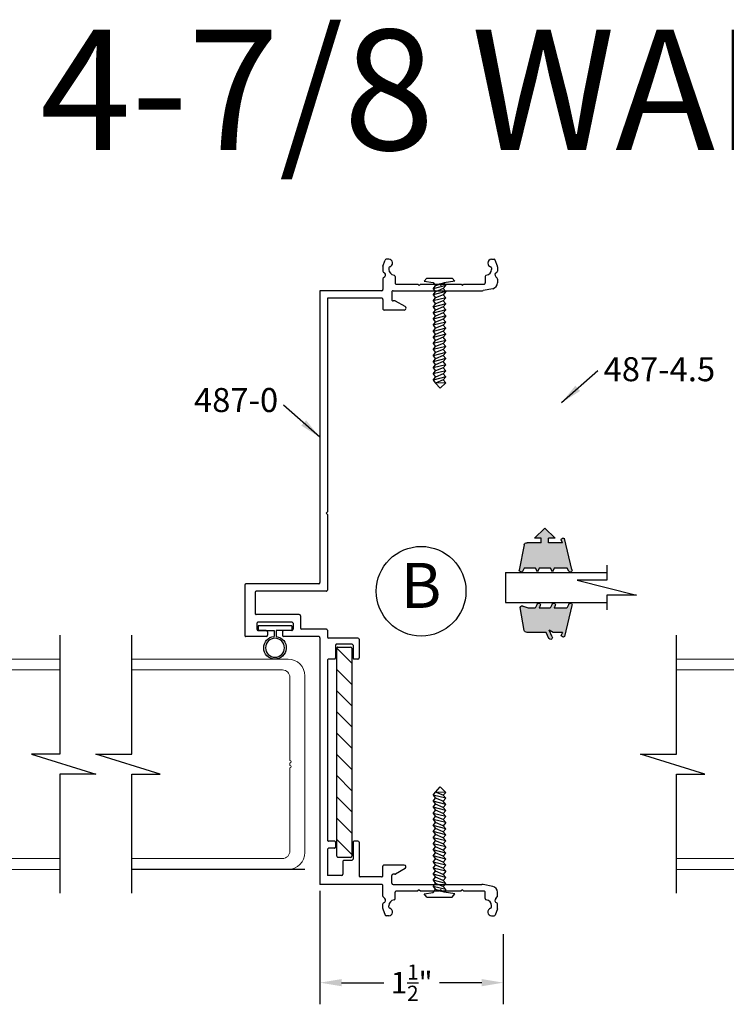
# Model space of a CAD drawing. Extents: x -5 to 259, y -324 to 79.
# Drawn here: x 241 to 247, y -188 to -180 of the extents above; entities that cross this region are included whole.
import ezdxf

# ---------------------------------------------------------------- set-up
doc = ezdxf.new("R2010")
doc.units = 0
doc.header["$LTSCALE"] = 0.3
doc.header["$MEASUREMENT"] = 0
doc.layers.get('0').update_dxf_attribs({"linetype": 'CONTINUOUS'})
doc.layers.get('DEFPOINTS').update_dxf_attribs({"linetype": 'CONTINUOUS'})
for name, color, linetype in [('CK_LEVEL_1', 7, 'CONTINUOUS'), ('DIM', 1, 'CONTINUOUS'), ('Unnamed [1]', 7, 'CONTINUOUS')]:
    doc.layers.add(name, color=color, linetype=linetype)
doc.styles.add('ARIAL', font='arial.ttf', dxfattribs={"width": 0.8, "height": 0.1})
doc.styles.add('MARIE', font='arial.ttf')
doc.styles.get("Standard").update_dxf_attribs({"font": 'arial.ttf'})
doc.dimstyles.new('FRACTION', dxfattribs={"dimtxt": 0.18, "dimasz": 0.18, "dimexe": 0.18, "dimexo": 0.0625, "dimgap": 0.09, "dimtad": 0, "dimtih": 1, "dimtoh": 1, "dimdec": 6, "dimzin": 0, "dimdsep": 46, "dimlunit": 5, "dimtxsty": 'MARIE', "dimcen": 0.09, "dimadec": 0, "dimazin": 0, "dimtfac": 1, "dimtdec": 6, "dimtofl": 0, "dimtmove": 0, "dimatfit": 3, "dimfxl": 1, "dimtolj": 1, "dimtzin": 0, "dimarcsym": 0})
doc.dimstyles.get("Standard").update_dxf_attribs({"dimtxt": 0.18, "dimasz": 0.18, "dimexe": 0.18, "dimexo": 0.0625, "dimgap": 0.09, "dimtad": 0, "dimtih": 1, "dimtoh": 1, "dimdec": 4, "dimzin": 0, "dimdsep": 46, "dimtxsty": 'ARIAL', "dimcen": 0.09, "dimadec": 0, "dimazin": 0, "dimtfac": 1, "dimtdec": 4, "dimtofl": 0, "dimtmove": 0, "dimatfit": 3, "dimfxl": 1, "dimtolj": 1, "dimtzin": 0, "dimarcsym": 0})

# ---------------------------------------------------------------- blocks, each defined once
blk = doc.blocks.new('DOOR VINYL')
at = {"color": 7}
for p, q in [((-0.03184594887649794, 0.1404448945580453), (-0.06993782758024292, 0.1404448945580453)), ((-0.03184594887649794, 0.1404448945580453), (-0.03184594887649794, -0.1404448945580453)), ((-0.03184594887649794, -0.1404448945580453), (-0.06993782758024292, -0.1404448945580453))]:
    blk.add_line(p, q, dxfattribs=at)
at = {"color": 7, "linetype": 'Continuous'}
for p, q in [((-0.06993782758024292, 0.1404448945580453), (-0.06993782758024203, 0.01124234334565344)), ((-0.06993782758024203, 0.01124234334565344), (-0.1206800019308876, 0.01124234334566054)), ((-0.06993782758024292, -0.006741914215957934), (-0.1202473769030661, -0.006741914215961486)), ((-0.06993782758024292, -0.1404448945580453), (-0.06993782758024292, -0.006741914215957934))]:
    blk.add_line(p, q, dxfattribs=at)
blk.add_circle((-0.2140052917300537, 0), 0.079)
blk.add_arc((-0.2140052917300537, 0), 0.094, 6.868983231241076, 355.8870725494695)
blk = doc.blocks.new('scw')
at = {"color": 7, "linetype": 'Continuous'}
for p, q in [((0.003860387075327765, 0.7133518931004801), (-0.03385455483329025, 0.6756540102852107)), ((0.03637348368986437, 0.6778326005714135), (0.003860387075327765, 0.7133518931004801)), ((-0.03440289330207236, 0.6345765519485234), (0.05350831658654442, 0.6567271827786634)), ((-0.03440289330207236, 0.6345765519485234), (-0.01726806040539941, 0.6556819697412806)), ((-0.03440289330207236, 0.6345765519485234), (-0.01726806040539941, 0.613471134155759)), ((-0.03440289330207236, 0.5923657163630196), (0.05350831658654442, 0.6145163471931525)), ((-0.03385455483329025, 0.6756540102852107), (0.03637348368986437, 0.6778326005714135)), ((-0.03385455483329025, 0.6756540102852107), (-0.01726806040539941, 0.6556819697412806)), ((-0.01726806040539941, 0.6556819697412806), (0.03637348368986437, 0.6778326005714135)), ((-0.01726806040539941, 0.613471134155759), (0.03637348368986437, 0.6356217649859097)), ((0.05350831658654442, 0.6567271827786634), (0.03637348368986437, 0.6778326005714135)), ((0.05350831658654442, 0.6567271827786634), (0.03637348368986437, 0.6356217649859097)), ((0.05350831658654442, 0.6145163471931525), (0.03637348368986437, 0.6356217649859097)), ((0.05350831658654442, 0.6145163471931525), (0.03637348368986437, 0.5934109294004095)), ((-0.03440289330207236, 0.5923657163630196), (-0.01726806040539941, 0.613471134155759)), ((-0.03440289330207236, 0.5923657163630196), (-0.01726806040539941, 0.5712602985702588)), ((-0.03440289330207236, 0.5501548807775194), (0.05350831658654442, 0.5723055116076488)), ((-0.03440289330207236, 0.5501548807775194), (-0.01726806040539941, 0.5712602985702588)), ((-0.03440289330207236, 0.5501548807775194), (-0.01726806040539941, 0.5290494629847586)), ((-0.01726806040539941, 0.5712602985702588), (0.03637348368986437, 0.5934109294004095)), ((-0.01726806040539941, 0.5290494629847586), (0.03637348368986437, 0.5512000938149093)), ((0.05350831658654442, 0.5723055116076488), (0.03637348368986437, 0.5934109294004095)), ((0.05350831658654442, 0.5723055116076488), (0.03637348368986437, 0.5512000938149093)), ((0.05350831658654442, 0.530094676022145), (0.03637348368986437, 0.5512000938149093)), ((-0.03440289330207236, 0.5079440451920156), (0.05350831658654442, 0.530094676022145)), ((-0.03440289330207236, 0.5079440451920156), (-0.01726806040539941, 0.5290494629847586)), ((-0.03440289330207236, 0.5079440451920156), (-0.01726806040539941, 0.486838627399262)), ((-0.03440289330207236, 0.4657332096065012), (0.05350831658654442, 0.4878838404366483)), ((-0.03440289330207236, 0.4657332096065012), (-0.01726806040539941, 0.486838627399262)), ((-0.01726806040539941, 0.486838627399262), (0.03637348368986437, 0.5089892582293913)), ((0.05350831658654442, 0.530094676022145), (0.03637348368986437, 0.5089892582293913)), ((0.05350831658654442, 0.4878838404366483), (0.03637348368986437, 0.5089892582293913)), ((0.05350831658654442, 0.4878838404366483), (0.03637348368986437, 0.466778422643884)), ((-0.03440289330207236, 0.4657332096065012), (-0.01726806040539941, 0.4446277918137547)), ((-0.03440289330207236, 0.4235223740210117), (0.05350831658654442, 0.4456730048511446)), ((-0.03440289330207236, 0.4235223740210117), (-0.01726806040539941, 0.4446277918137547)), ((-0.03440289330207236, 0.4235223740210117), (-0.01726806040539941, 0.4024169562282474)), ((-0.01726806040539941, 0.4446277918137547), (0.03637348368986437, 0.466778422643884)), ((-0.01726806040539941, 0.4024169562282474), (0.03637348368986437, 0.4245675870583838)), ((0.05350831658654442, 0.4456730048511446), (0.03637348368986437, 0.466778422643884)), ((0.05350831658654442, 0.4456730048511446), (0.03637348368986437, 0.4245675870583838)), ((0.05350831658654442, 0.4034621692656337), (0.03637348368986437, 0.4245675870583838)), ((-0.03440289330207236, 0.3813115384355044), (0.05350831658654442, 0.4034621692656337)), ((-0.03440289330207236, 0.3813115384355044), (-0.01726806040539941, 0.4024169562282474)), ((-0.03440289330207236, 0.3813115384355044), (-0.01726806040539941, 0.3602061206427436)), ((-0.03440289330207236, 0.339100702849997), (0.05350831658654442, 0.3612513336801335)), ((-0.03440289330207236, 0.339100702849997), (-0.01726806040539941, 0.3602061206427436)), ((-0.01726806040539941, 0.3602061206427436), (0.03637348368986437, 0.3823567514728836)), ((0.05350831658654442, 0.4034621692656337), (0.03637348368986437, 0.3823567514728836)), ((0.05350831658654442, 0.3612513336801335), (0.03637348368986437, 0.3823567514728836)), ((0.05350831658654442, 0.3612513336801335), (0.03637348368986437, 0.3401459158873799)), ((-0.03440289330207236, 0.339100702849997), (-0.01726806040539941, 0.3179952850572434)), ((-0.03440289330207236, 0.2968898672644897), (0.05350831658654442, 0.3190404980946262)), ((-0.03440289330207236, 0.2968898672644897), (-0.01726806040539941, 0.3179952850572434)), ((-0.03440289330207236, 0.2968898672644897), (-0.01726806040539941, 0.2757844494717361)), ((-0.03440289330207236, 0.2546790316789895), (0.05350831658654442, 0.2768296625091295)), ((-0.03440289330207236, 0.2546790316789895), (-0.01726806040539941, 0.2757844494717361)), ((-0.01726806040539941, 0.3179952850572434), (0.03637348368986437, 0.3401459158873799)), ((-0.01726806040539941, 0.2757844494717361), (0.03637348368986437, 0.2979350803018832)), ((0.05350831658654442, 0.3190404980946262), (0.03637348368986437, 0.3401459158873799)), ((0.05350831658654442, 0.3190404980946262), (0.03637348368986437, 0.2979350803018832)), ((0.05350831658654442, 0.2768296625091295), (0.03637348368986437, 0.2979350803018832)), ((0.05350831658654442, 0.2768296625091295), (0.03637348368986437, 0.2557242447163688)), ((-0.03440289330207236, 0.2546790316789895), (-0.01726806040539941, 0.2335736138862359)), ((-0.03440289330207236, 0.2124681960934822), (0.05350831658654442, 0.2346188269236293)), ((-0.03440289330207236, 0.2124681960934822), (0.05350831658654442, 0.2346188269236293)), ((-0.03440289330207236, 0.2124681960934822), (-0.01726806040539941, 0.2335736138862359)), ((-0.03440289330207236, 0.2124681960934822), (-0.01726806040539941, 0.1913627783007357)), ((-0.01726806040539941, 0.2335736138862359), (0.03637348368986437, 0.2557242447163688)), ((-0.01726806040539941, 0.1913627783007357), (0.03637348368986437, 0.2135134091308615)), ((0.05350831658654442, 0.2346188269236293), (0.03637348368986437, 0.2557242447163688)), ((0.05350831658654442, 0.2346188269236293), (0.03637348368986437, 0.2135134091308615)), ((0.05350831658654442, 0.192407991338122), (0.03637348368986437, 0.2135134091308615)), ((-0.03440289330207236, 0.1702573605079856), (0.05350831658654442, 0.192407991338122)), ((-0.03440289330207236, 0.1702573605079856), (-0.01726806040539941, 0.1913627783007357)), ((-0.03440289330207236, 0.1702573605079856), (-0.01726806040539941, 0.1491519427152319)), ((-0.03440289330207236, 0.1280465249224818), (0.05350831658654442, 0.1501971557526183)), ((-0.03440289330207236, 0.1280465249224818), (-0.01726806040539941, 0.1491519427152319)), ((-0.01726806040539941, 0.1491519427152319), (0.03637348368986437, 0.1713025735453684)), ((0.05350831658654442, 0.192407991338122), (0.03637348368986437, 0.1713025735453684)), ((0.05350831658654442, 0.1501971557526183), (0.03637348368986437, 0.1713025735453684)), ((0.05350831658654442, 0.1501971557526183), (0.03637348368986437, 0.1290917379598646)), ((-0.03440289330207236, 0.1280465249224818), (-0.01726806040539941, 0.106941107129721)), ((-0.03440289330207236, 0.0858356893369745), (0.05350831658654442, 0.1079863201671074)), ((-0.03440289330207236, 0.0858356893369745), (-0.01726806040539941, 0.106941107129721)), ((-0.03440289330207236, 0.0858356893369745), (-0.01726806040539941, 0.06473027154422084)), ((-0.01726806040539941, 0.106941107129721), (0.03637348368986437, 0.1290917379598646)), ((-0.01726806040539941, 0.06473027154422084), (0.03637348368986437, 0.08688090237435375)), ((0.05350831658654442, 0.1079863201671074), (0.03637348368986437, 0.1290917379598646)), ((0.05350831658654442, 0.1079863201671074), (0.03637348368986437, 0.08688090237435375)), ((0.05350831658654442, 0.06577548458161786), (0.03637348368986437, 0.08688090237435375)), ((-0.03440289330207236, 0.04362485375147784), (0.05350831658654442, 0.06577548458161786)), ((-0.03440289330207236, 0.04362485375147784), (-0.01726806040539941, 0.06473027154422084)), ((-0.03440289330207236, 0.04362485375147784), (-0.01726806040539941, 0.02251943595871708)), ((-0.03440289330207236, 0.001414018165966979), (0.05350831658654442, 0.023564648996107)), ((-0.03440289330207236, 0.001414018165966979), (-0.01726806040539941, 0.02251943595871708)), ((-0.03440289330207236, 0.001414018165966979), (-0.02383082118080182, -0.01706108541596763)), ((-0.02383082118080182, -0.01706108541596763), (0.03637348368986437, 0.002459231203346235)), ((-0.01726806040539941, 0.02251943595871708), (0.03637348368986437, 0.0446700667888642)), ((0.05350831658654442, 0.06577548458161786), (0.03637348368986437, 0.0446700667888642)), ((0.05350831658654442, 0.023564648996107), (0.03637348368986437, 0.0446700667888642)), ((0.05350831658654442, 0.023564648996107), (0.03637348368986437, 0.002459231203346235)), ((0.05350831658654442, -0.01864618658939676), (0.03637348368986437, 0.002459231203346235)), ((-0.09719650253794043, -0.02806101298681085), (-0.02383082118080182, -0.01706108541596763)), ((-0.07835843284695443, -0.05002881687310534), (-0.09719650253794043, -0.02806101298681085)), ((-0.07835843284695443, -0.05002881687310534), (-0.09719650253794043, -0.02806101298681085)), ((0.09746385613141939, -0.05002881687310534), (-0.07835843284695443, -0.05002881687310534)), ((0.1163019258221212, -0.02806101298681085), (0.05350831658654442, -0.01864618658939676)), ((0.09746385613141939, -0.05002881687310534), (0.1163019258221212, -0.02806101298681085))]:
    blk.add_line(p, q, dxfattribs=at)
at = {"color": 7}
for p, q in [((-0.006272484873221629, -0.01215275231595569), (0, 0)), ((0, 0), (0.006323276523943377, -0.01218084778240325))]:
    blk.add_line(p, q, dxfattribs=at)
blk = doc.blocks.new('*D155')
at = {"color": 0, "lineweight": -2, "transparency": 16777216}
for p, q in [((243.8479262751854, -187.5091552050633), (243.8479262751854, -188.4546430024043)), ((245.3729262751854, -187.8701552050633), (245.3729262751854, -188.4546430024043)), ((244.0279262751855, -188.2746430024043), (244.3795142697284, -188.2746430024043)), ((245.1929262751854, -188.2746430024043), (244.8413382806424, -188.2746430024043))]:
    blk.add_line(p, q, dxfattribs=at)
at = {"color": 0, "transparency": 16777216}
for points in [[(244.0279262751855, -188.2446430024043), (244.0279262751855, -188.3046430024043), (243.8479262751854, -188.2746430024043)], [(245.1929262751854, -188.2446430024043), (245.1929262751854, -188.3046430024043), (245.3729262751854, -188.2746430024043)]]:
    blk.add_solid(points, dxfattribs=at)
at = {"layer": 'DEFPOINTS', "color": 0, "transparency": 16777216}
for p in [(243.8479262751854, -187.4466552050633), (245.3729262751854, -187.8076552050633), (243.8479262751854, -188.2746430024043)]:
    blk.add_point(p, dxfattribs=at)
at = {"color": 0, "transparency": 16777216, "insert": (244.6104262751854, -188.2746430024043), "char_height": 0.18, "attachment_point": 5, "style": 'MARIE'}
blk.add_mtext('\\A1;\\A1;1{\\H0.7x;\\S1/2;}"', dxfattribs=at)
blk = doc.blocks.new('PULLVNL2')
at = {"linetype": 'Continuous', "lineweight": 0}
h = blk.add_hatch(color=256, dxfattribs=at)
h.dxf.hatch_style = 1
edge = h.paths.add_edge_path()
edge.add_line((0.4052824281884568, -0.2248426561311447), (0.1465523539831679, -0.1630219253642622))
edge.add_arc((0.1590405348793524, -0.1524012802599373), 0.01639368062784512, 89.99999999999682, 220.3796924573097, ccw=False)
edge.add_line((0.1590405348793524, -0.1360075996321228), (0.1818924958107004, -0.1465716027751967))
edge.add_line((0.1818924958107004, -0.1465716027751967), (0.1818924958107004, -0.02955277859052785))
edge.add_line((0.1818924958107004, -0.02955277859052785), (0.1438320638373511, -0.02955277859052785))
edge.add_line((0.1438320638373511, -0.02955277859052785), (0.1438320638373511, -0.08619504428112634))
edge.add_line((0.1438320638373511, -0.08619504428112634), (0.0593486845021971, 0.0002084118571019644))
edge.add_line((0.0593486845021971, 0.0002084118571019644), (0.1438320638373511, 0.0866118679953729))
edge.add_line((0.1438320638373511, 0.0866118679953729), (0.1438320638373511, 0.02996960230471757))
edge.add_line((0.1438320638373511, 0.02996960230471757), (0.1818924958107004, 0.02996960230471757))
edge.add_line((0.1818924958107004, 0.02996960230471757), (0.1818924958107004, 0.1476022768088541))
edge.add_arc((0.2106936478567718, 0.1476022768088541), 0.02880115204608185, 114.81015377134759, 179.9999999999984, ccw=False)
edge.add_line((0.198608311505609, 0.1737451726786787), (0.4101530862788536, 0.2137530860244539))
edge.add_arc((0.4101530862788536, 0.1973594053966394), 0.01639368062784512, -40.379692457309716, 90.00000000000318, ccw=False)
edge.add_line((0.4226412671750381, 0.1867387602923003), (0.3929548478608353, 0.1730153241336012))
edge.add_line((0.3929548478608353, 0.1730153241336012), (0.3929548478608353, 0.07701148397997315))
edge.add_line((0.3929548478608353, 0.07701148397997315), (0.424106050317846, 0.06261090795693747))
edge.add_line((0.424106050317846, 0.06261090795693747), (0.3929548478608353, 0.048210331933916))
edge.add_line((0.3929548478608353, 0.048210331933916), (0.3929548478608353, -0.04779350821971207))
edge.add_line((0.3929548478608353, -0.04779350821971207), (0.424106050317846, -0.06219408424273354))
edge.add_line((0.424106050317846, -0.06219408424273354), (0.3929548478608353, -0.07659466026576922))
edge.add_line((0.3929548478608353, -0.07659466026576922), (0.3929548478608353, -0.1863565017731901))
edge.add_line((0.3929548478608353, -0.1863565017731901), (0.4177706090846414, -0.1978283303989485))
edge.add_arc((0.4115265186365491, -0.2113354932650395), 0.01488059522380905, -114.81015377134469, 65.18984622865202, ccw=False)
for p, q in [((0.198608311505609, 0.1737451726786787), (0.4101530862788536, 0.2137530860244539)), ((0.3929548478608353, 0.1730153241336012), (0.4226412671750381, 0.1867387602923003)), ((0.3929548478608353, 0.07701148397997315), (0.3929548478608353, 0.1730153241336012)), ((0.0593486845021971, 0.0002084118571019644), (0.1438320638373511, 0.0866118679953729)), ((0.1438320638373511, 0.02996960230471757), (0.1438320638373511, 0.0866118679953729)), ((0.1818924958107004, 0.02996960230471757), (0.1818924958107004, 0.1476022768088541)), ((0.0593486845021971, 0.0002084118571019644), (0.1438320638373511, -0.08619504428112634)), ((0.1818924958107004, 0.02996960230471757), (0.1438320638373511, 0.02996960230471757)), ((0.424106050317846, 0.06261090795693747), (0.3929548478608353, 0.07701148397997315)), ((0.3929548478608353, 0.048210331933916), (0.424106050317846, 0.06261090795693747)), ((0.3929548478608353, -0.04779350821971207), (0.3929548478608353, 0.048210331933916)), ((0.1438320638373511, -0.08619504428112634), (0.1438320638373511, -0.02955277859052785)), ((0.1818924958107004, -0.02955277859052785), (0.1438320638373511, -0.02955277859052785)), ((0.1818924958107004, -0.1465716027751967), (0.1818924958107004, -0.02955277859052785)), ((0.424106050317846, -0.06219408424273354), (0.3929548478608353, -0.04779350821971207)), ((0.3929548478608353, -0.07659466026576922), (0.424106050317846, -0.06219408424273354)), ((0.3929548478608353, -0.1863565017731901), (0.3929548478608353, -0.07659466026576922)), ((0.4052824281884568, -0.2248426561311447), (0.1465523539831679, -0.1630219253642622)), ((0.1818924958107004, -0.1465716027751967), (0.1590405348793524, -0.1360075996321228)), ((0.4177706090846414, -0.1978283303989485), (0.3929548478608353, -0.1863565017731901))]:
    blk.add_line(p, q)
for centre, radius, start, end in [((0.2106936478567718, 0.1476022768088541), 0.02880115204608185, 114.8101537713476, 179.9999999999984), ((0.4101530862788536, 0.1973594053966394), 0.01639368062784512, 319.6203075426903, 90.00000000000325), ((0.1590405348793524, -0.1524012802599373), 0.01639368062784512, 89.99999999999675, 220.3796924573097), ((0.4115265186365491, -0.2113354932650395), 0.01488059522380905, 245.1898462286553, 65.18984622865197)]:
    blk.add_arc(centre, radius, start, end)
blk = doc.blocks.new('25-GLASS')
for p, q in [((-0.125, -0.1556050035610639), (0.125, -0.1556050035610639)), ((-0.06199999999999761, -0.751416729562461), (0.06200000000000472, -1.247416729562463)), ((-0.06199999999999761, -0.9994167295624621), (-0.06199999999999761, -0.751416729562461)), ((-0.1859999999999928, -0.9994167295624621), (-0.06199999999999761, -0.9994167295624621)), ((0.06200000000000472, -0.9994167295624621), (0.186000000000007, -0.9994167295624621)), ((0.06200000000000472, -1.247416729562463), (0.06200000000000472, -0.9994167295624621))]:
    blk.add_line(p, q)
at = {"color": 7}
for p, q in [((-0.125, -0.1556050035610639), (-0.125, -0.9993057969877555)), ((0.125, -0.1556050035610639), (0.125, -0.9995276621371687))]:
    blk.add_line(p, q, dxfattribs=at)
blk = doc.blocks.new('PUSHVNL2')
at = {"linetype": 'Continuous', "lineweight": 0}
h = blk.add_hatch(color=256, dxfattribs=at)
h.dxf.hatch_style = 1
edge = h.paths.add_edge_path()
edge.add_line((-0.4052336662533094, -0.2248426561311447), (-0.1465035920480204, -0.1630219253642622))
edge.add_arc((-0.158991772944205, -0.1524012802599373), 0.01639368062784512, 319.6203075426903, 450.0000000000032)
edge.add_line((-0.158991772944205, -0.1360075996321228), (-0.181843733875553, -0.1465716027751967))
edge.add_line((-0.181843733875553, -0.1465716027751967), (-0.181843733875553, -0.06993208670439799))
edge.add_line((-0.181843733875553, -0.06993208670439799), (-0.2000591486767576, -0.03539200325764114))
edge.add_line((-0.2000591486767576, -0.03539200325764114), (-0.1447003923240686, -0.06098324585889259))
edge.add_arc((-0.1384563018759764, -0.04747608299278738), 0.01488059522380905, 245.1898462286553, 425.189846228652)
edge.add_line((-0.1322122114278272, -0.03396892012675323), (-0.181843733875553, -0.01102526287520789))
edge.add_line((-0.181843733875553, -0.01102526287520789), (-0.181843733875553, 0.1476022768088541))
edge.add_arc((-0.2106448859216243, 0.1476022768088541), 0.02880115204608185, 1.628443996909321e-12, 65.18984622865244)
edge.add_line((-0.1985595495705184, 0.1737451726786787), (-0.3899251092499298, 0.2044246396685878))
edge.add_arc((-0.3893640718038682, 0.189827280075022), 0.01460813712005379, 92.20103255916904, 231.3887386477999)
edge.add_line((-0.3984800342208814, 0.1784125133525549), (-0.3837983785250572, 0.1374407355721843))
edge.add_line((-0.3837983785250572, 0.1374407355721843), (-0.3837983785250572, 0.0812217944166207))
edge.add_line((-0.3837983785250572, 0.0812217944166207), (-0.4177218471494939, 0.0655396553542289))
edge.add_arc((-0.4114777567014016, 0.05203249248812369), 0.01488059522380905, 114.810153771348, 294.8101537713442)
edge.add_line((-0.4052336662533094, 0.03852532962207533), (-0.3837983785250572, 0.04843443316092078))
edge.add_line((-0.3837983785250572, 0.04843443316092078), (-0.3837983785250572, -0.04358319778305031))
edge.add_line((-0.3837983785250572, -0.04358319778305031), (-0.4177218471494939, -0.05926533684545632))
edge.add_arc((-0.4114777567014016, -0.07277249971156152), 0.01488059522380905, 114.810153771348, 294.8101537713442)
edge.add_line((-0.4052336662533094, -0.08627966257760988), (-0.3837983785250572, -0.07637055903875023))
edge.add_line((-0.3837983785250572, -0.07637055903875023), (-0.3837983785250572, -0.1821461913365994))
edge.add_line((-0.3837983785250572, -0.1821461913365994), (-0.4177218471494939, -0.1978283303989485))
edge.add_arc((-0.4114777567014585, -0.2113354932650395), 0.01488059522380905, 114.810153771348, 294.8101537713442)
for p, q in [((-0.3837983785250572, 0.1374407355721843), (-0.3984800342208814, 0.1784125133525549)), ((-0.1985595495705184, 0.1737451726786787), (-0.3899251092499298, 0.2044246396685878)), ((-0.3837983785250572, 0.0812217944166207), (-0.3837983785250572, 0.1374407355721843)), ((-0.181843733875553, -0.01102526287520789), (-0.181843733875553, 0.1476022768088541)), ((-0.4177218471494939, 0.0655396553542289), (-0.3837983785250572, 0.0812217944166207)), ((-0.4052336662533094, 0.03852532962207533), (-0.3837983785250572, 0.04843443316092078)), ((-0.3837983785250572, -0.04358319778305031), (-0.3837983785250572, 0.04843443316092078)), ((-0.4177218471494939, -0.05926533684545632), (-0.3837983785250572, -0.04358319778305031)), ((-0.4052336662533094, -0.08627966257760988), (-0.3837983785250572, -0.07637055903875023)), ((-0.3837983785250572, -0.1821461913365994), (-0.3837983785250572, -0.07637055903875023)), ((-0.1447003923240686, -0.06098324585889259), (-0.2000591486767576, -0.03539200325764114)), ((-0.181843733875553, -0.06993208670439799), (-0.2000591486767576, -0.03539200325764114)), ((-0.1322122114278272, -0.03396892012675323), (-0.181843733875553, -0.01102526287520789)), ((-0.181843733875553, -0.1465716027751967), (-0.181843733875553, -0.06993208670439799)), ((-0.4052336662533094, -0.2248426561311447), (-0.1465035920480204, -0.1630219253642622)), ((-0.181843733875553, -0.1465716027751967), (-0.158991772944205, -0.1360075996321228)), ((-0.4177218471494939, -0.1978283303989485), (-0.3837983785250572, -0.1821461913365994))]:
    blk.add_line(p, q)
for centre, radius, start, end in [((-0.3893640718038682, 0.189827280075022), 0.01460813712005379, 92.20103255916904, 231.3887386477999), ((-0.2106448859216243, 0.1476022768088541), 0.02880115204608185, 1.628443996909321e-12, 65.18984622865244), ((-0.4114777567014016, 0.05203249248812369), 0.01488059522380905, 114.810153771348, 294.8101537713442), ((-0.4114777567014016, -0.07277249971156152), 0.01488059522380905, 114.810153771348, 294.8101537713442), ((-0.1384563018759764, -0.04747608299278738), 0.01488059522380905, 245.1898462286553, 65.18984622865197), ((-0.158991772944205, -0.1524012802599373), 0.01639368062784512, 319.6203075426903, 90.00000000000325), ((-0.4114777567014585, -0.2113354932650395), 0.01488059522380905, 114.810153771348, 294.8101537713442)]:
    blk.add_arc(centre, radius, start, end)

msp = doc.modelspace()

# ---------------------------------------------------------------- hatches: boundary and pattern name
h = msp.add_hatch()
h.set_pattern_fill('ANSI31', color=1, style=0)
h.set_pattern_definition([(135, (239.739395466382, -193.9708107730805), (0.08838834764831842, 0.08838834764831845), [])])
h.paths.add_polyline_path([(244.1129262751855, -185.4916552050633, 0.4142135623731365), (244.1029262751854, -185.4816552050633), (243.9979262751854, -185.4816552050633, 0.4142135623730544), (243.9879262751855, -185.4916552050633), (243.9879262751855, -187.2216552050633, 0.4142135623730951), (243.9979262751854, -187.2316552050633), (244.1029262751854, -187.2316552050633, 0.4142135623730951), (244.1129262751855, -187.2216552050633)])

# ---------------------------------------------------------------- linework, layer by layer
at = {"color": 7}
for p, q in [((241.6835661488174, -185.3823852392157), (241.6835661488174, -186.3726268200232)), ((242.2847573211484, -186.3726268200232), (242.2847573211484, -185.3823852392157)), ((246.8135275777173, -186.3726268200232), (246.8135275777173, -185.3823852392157)), ((241.4491402885923, -186.3726268200232), (241.984161734983, -186.5406941735635)), ((241.6835661488174, -186.3726268200232), (241.4491402885923, -186.3726268200232)), ((242.5191831813736, -186.5406941735635), (241.9841617349829, -186.3726268200232)), ((241.9841617349829, -186.3726268200232), (242.2847573211484, -186.3726268200232)), ((247.0479534379425, -186.5406941735635), (246.5129319915518, -186.3726268200232)), ((246.5129319915518, -186.3726268200232), (246.8135275777173, -186.3726268200232)), ((241.6835661488174, -186.5406941735635), (241.6835661488174, -187.5309357543709)), ((241.984161734983, -186.5406941735635), (241.6835661488174, -186.5406941735635)), ((242.2847573211484, -187.5309357543709), (242.2847573211484, -186.5406941735635)), ((242.2847573211484, -186.5406941735635), (242.5191831813736, -186.5406941735635)), ((246.8135275777173, -187.5309357543709), (246.8135275777173, -186.5406941735635)), ((246.8135275777173, -186.5406941735635), (247.0479534379425, -186.5406941735635))]:
    msp.add_line(p, q, dxfattribs=at)
at = {"color": 1}
for p, q in [((243.9879262751855, -187.2216552050633), (243.9879262751855, -185.4916552050633)), ((243.9979262751854, -185.4816552050633), (244.1029262751854, -185.4816552050633)), ((244.1129262751855, -185.4916552050633), (244.1129262751855, -187.2216552050633)), ((244.1029262751854, -187.2316552050633), (243.9979262751854, -187.2316552050633))]:
    msp.add_line(p, q, dxfattribs=at)
msp.add_line((243.7229262751854, -187.3316604967933), (242.2847573211484, -187.3316604967933))
msp.add_circle((244.6894782827129, -185.0172735903262), 0.3729386258838989)
for centre, start, end in [((243.9979262751854, -185.4916552050633), 89.99999999999838, 180), ((244.1029262751854, -185.4916552050633), 0, 89.99999999999838), ((243.9979262751854, -187.2216552050633), 180, 270), ((244.1029262751854, -187.2216552050633), 270, 0)]:
    msp.add_arc(centre, 0.01, start, end, dxfattribs=at)
at = {"layer": 'CK_LEVEL_1', "color": 3, "linetype": 'Continuous'}
for p, q in [((244.3715375120266, -182.3129881954966), (244.3905218755657, -182.2612126585717)), ((244.4199262751854, -182.2546552050633), (244.3999106387246, -182.2546552050633)), ((245.2759262751855, -182.2546552050633), (245.2959419116463, -182.2546552050633)), ((245.3243150383443, -182.3129881954966), (245.3053306748052, -182.2612126585717)), ((244.3709262751855, -182.3164307419881), (244.3709262751855, -182.3542578367561)), ((244.4209262751855, -182.3271891414623), (244.4209262751855, -182.338409934023)), ((245.2749262751855, -182.3271891414623), (245.2749262751855, -182.338409934023)), ((245.3249262751855, -182.3164307419881), (245.3249262751855, -182.3542578367561)), ((244.3709262751855, -182.4199100390592), (244.3709262751855, -182.5066552050633)), ((244.3864826243716, -182.4002115542494), (244.3738552073736, -182.4128389712474)), ((244.4729262751854, -182.3978742090122), (244.4729262751854, -182.4516552050633)), ((244.4829262751855, -182.4616552050633), (244.6629262751854, -182.4616552050633)), ((244.6729262751855, -182.4716552050633), (244.6629262751854, -182.4616552050633)), ((244.6729262751855, -182.4716552050633), (244.6829262751855, -182.4616552050633)), ((244.6829262751855, -182.4616552050633), (244.8429262751854, -182.4616552050633)), ((244.8529262751855, -182.4716552050633), (244.8429262751854, -182.4616552050633)), ((244.8529262751855, -182.4716552050633), (244.8629262751855, -182.4616552050633)), ((244.8629262751855, -182.4616552050633), (245.0229262751855, -182.4616552050633)), ((245.0329262751854, -182.4716552050633), (245.0229262751855, -182.4616552050633)), ((245.0329262751854, -182.4716552050633), (245.0429262751855, -182.4616552050633)), ((245.0429262751855, -182.4616552050633), (245.2129262751855, -182.4616552050633)), ((245.2229262751854, -182.3978742090122), (245.2229262751854, -182.4516552050633)), ((245.3093699259994, -182.4002115542494), (245.3219973429973, -182.4128389712474)), ((245.3249262751855, -182.4199100390592), (245.3249262751855, -182.4506650099273)), ((243.8479262751854, -182.5166552050633), (243.8479262751854, -184.9456552050633)), ((244.3609262751855, -182.5166552050633), (243.8479262751854, -182.5166552050633)), ((244.4459262751855, -182.5266552050633), (244.4459262751855, -182.5906552050633)), ((244.4559262751854, -182.5166552050633), (245.1949752995058, -182.5166552050633)), ((245.2847320819424, -182.4996940437119), (245.2047811062627, -182.5156842388478)), ((243.9099262751855, -182.5786552050633), (243.9099262751855, -184.3576552050633)), ((244.3609262751855, -182.5786552050633), (243.9099262751855, -182.5786552050633)), ((244.3709262751855, -182.5886552050633), (244.3709262751855, -182.6668543335974)), ((244.4702467832611, -182.6006552050633), (244.4559262751854, -182.6006552050633)), ((244.5564262751855, -182.6488639525406), (244.4752467832612, -182.6019949510254)), ((244.5489262751855, -182.6768543335974), (244.3809262751855, -182.6768543335974)), ((243.8999262751855, -184.3676552050633), (243.9099262751855, -184.3576552050633)), ((243.8999262751855, -184.3676552050633), (243.9099262751855, -184.3776552050633)), ((243.9099262751855, -184.3776552050633), (243.9099262751855, -185.0076552050633)), ((243.2229262751854, -184.9656552050633), (243.2229262751854, -185.3836552050633)), ((243.8379262751855, -184.9556552050633), (243.2329262751855, -184.9556552050633)), ((243.3079262751855, -185.0276552050633), (243.3079262751855, -185.2016552050633)), ((243.8999262751855, -185.0176552050633), (243.3179262751855, -185.0176552050633)), ((243.6759262751855, -185.2116552050633), (243.3179262751855, -185.2116552050633)), ((243.6859262751855, -185.2216552050633), (243.6859262751855, -185.3216552050633)), ((243.3239262751854, -185.2836552050633), (243.3239262751854, -185.3336552050633)), ((243.6139262751855, -185.2736552050633), (243.3339262751855, -185.2736552050633)), ((243.6239262751855, -185.2836552050633), (243.6239262751855, -185.3336552050633)), ((243.8999262751855, -185.3316552050633), (243.6959262751855, -185.3316552050633)), ((243.4009262751854, -185.3936552050633), (243.2329262751855, -185.3936552050633)), ((243.4009262751854, -185.3436552050633), (243.3339262751855, -185.3436552050633)), ((243.4109262751855, -185.3536552050633), (243.4109262751855, -185.3836552050633)), ((243.5359262751855, -185.3536552050633), (243.5359262751855, -185.3836552050633)), ((243.6139262751855, -185.3436552050633), (243.5459262751855, -185.3436552050633)), ((243.8379262751855, -185.3936552050633), (243.5459262751855, -185.3936552050633)), ((243.8479262751854, -185.4036552050633), (243.8479262751854, -187.4566552050633)), ((243.9099262751855, -185.3416552050633), (243.9099262751855, -185.3966552050633)), ((244.1629262751854, -185.4066552050633), (243.9199262751854, -185.4066552050633)), ((244.1729262751855, -185.4166552050633), (244.1729262751855, -185.5716552050633)), ((243.9779262751855, -185.4666552050633), (243.9779262751855, -185.5716552050633)), ((244.1129262751855, -185.4566552050633), (243.9879262751855, -185.4566552050633)), ((244.1229262751855, -185.4666552050633), (244.1229262751855, -185.5716552050633)), ((243.9679262751854, -185.5816552050633), (243.9199262751854, -185.5816552050633)), ((244.1629262751854, -185.5816552050633), (244.1329262751855, -185.5816552050633)), ((243.9099262751855, -185.5916552050633), (243.9099262751855, -187.0866552050633)), ((243.9679262751854, -187.0966552050633), (243.9199262751854, -187.0966552050633)), ((243.9779262751855, -187.1066552050633), (243.9779262751855, -187.1466552050633)), ((244.1229262751855, -187.1066552050633), (244.1229262751855, -187.2466552050633)), ((244.1629262751854, -187.0966552050633), (244.1329262751855, -187.0966552050633)), ((244.1729262751855, -187.1066552050633), (244.1729262751855, -187.3846552050633)), ((243.9099262751855, -187.1666552050633), (243.9099262751855, -187.3816552050633)), ((243.9679262751854, -187.1566552050633), (243.9199262751854, -187.1566552050633)), ((244.0379262751854, -187.2666552050633), (244.0379262751854, -187.3716552050633)), ((244.1129262751855, -187.2566552050633), (244.0479262751855, -187.2566552050633)), ((244.3709262751855, -187.3846552050633), (244.3709262751855, -187.3064560765292)), ((244.5489262751855, -187.2964560765292), (244.3809262751855, -187.2964560765292)), ((244.0279262751855, -187.3816552050633), (243.9099262751855, -187.3816552050633)), ((244.4459262751855, -187.4466552050633), (244.4459262751855, -187.3826552050633)), ((244.4702467832611, -187.3726552050633), (244.4559262751854, -187.3726552050633)), ((244.5564262751855, -187.324446457586), (244.4752467832612, -187.3713154591011)), ((244.3609262751855, -187.4566552050633), (243.8479262751854, -187.4566552050633)), ((244.3609262751855, -187.3946552050633), (244.1829262751855, -187.3946552050633)), ((244.3709262751855, -187.5534003710673), (244.3709262751855, -187.4666552050633)), ((244.4559262751854, -187.4566552050633), (245.1949752995058, -187.4566552050633)), ((245.2847320819424, -187.4736163664147), (245.2047811062627, -187.4576261712787)), ((244.4729262751854, -187.5754362011143), (244.4729262751854, -187.5216552050633)), ((244.4829262751855, -187.5116552050633), (244.6629262751854, -187.5116552050633)), ((244.6729262751855, -187.5016552050633), (244.6629262751854, -187.5116552050633)), ((244.6729262751855, -187.5016552050633), (244.6829262751855, -187.5116552050633)), ((244.6829262751855, -187.5116552050633), (244.8429262751854, -187.5116552050633)), ((244.8529262751855, -187.5016552050633), (244.8429262751854, -187.5116552050633)), ((244.8529262751855, -187.5016552050633), (244.8629262751855, -187.5116552050633)), ((244.8629262751855, -187.5116552050633), (245.0229262751855, -187.5116552050633)), ((245.0329262751854, -187.5016552050633), (245.0229262751855, -187.5116552050633)), ((245.0329262751854, -187.5016552050633), (245.0429262751855, -187.5116552050633)), ((245.0429262751855, -187.5116552050633), (245.2129262751855, -187.5116552050633)), ((245.2229262751854, -187.5754362011143), (245.2229262751854, -187.5216552050633)), ((245.3249262751855, -187.5534003710673), (245.3249262751855, -187.5226454001992)), ((244.3709262751855, -187.6568796681384), (244.3709262751855, -187.6190525733704)), ((244.3864826243716, -187.5730988558772), (244.3738552073736, -187.5604714388792)), ((244.4209262751855, -187.6461212686643), (244.4209262751855, -187.6349004761036)), ((245.2749262751855, -187.6461212686643), (245.2749262751855, -187.6349004761036)), ((245.3093699259994, -187.5730988558772), (245.3219973429973, -187.5604714388792)), ((245.3249262751855, -187.6568796681384), (245.3249262751855, -187.6190525733704)), ((244.3715375120266, -187.66032221463), (244.3905218755657, -187.7120977515549)), ((245.3243150383443, -187.66032221463), (245.3053306748052, -187.7120977515549)), ((244.4199262751854, -187.7186552050633), (244.3999106387246, -187.7186552050633)), ((245.2759262751855, -187.7186552050633), (245.2959419116463, -187.7186552050633))]:
    msp.add_line(p, q, dxfattribs=at)
for centre, radius, start, end in [((244.3999106387246, -182.2646552050633), 0.01, 90, 159.8636965717524), ((244.4199262751854, -182.2866552050633), 0.032, 285.1831140436114, 90), ((245.2759262751855, -182.2866552050633), 0.032, 90, 180), ((245.2759262751855, -182.2866552050633), 0.032, 180, 254.8168859563885), ((245.2959419116464, -182.2646552050633), 0.01, 20.13630342824767, 90), ((244.3809262751855, -182.3164307419881), 0.01, 159.8636965717472, 180), ((244.3809262751855, -182.3542578367561), 0.01, 179.9999999999951, 251.7900431357172), ((244.3709262751855, -182.3846552050633), 0.022, 314.9999999999997, 71.79004313571512), ((244.4309262751855, -182.3271891414623), 0.01, 105.183114043613, 180), ((244.4709262751855, -182.338409934023), 0.05, 180, 262.3377443392343), ((244.4629262751855, -182.3978742090122), 0.01, 0, 82.33774433923769), ((245.2329262751855, -182.3978742090122), 0.01, 97.6622556607623, 180), ((245.2249262751855, -182.338409934023), 0.05, 277.6622556607656, 0), ((245.2649262751855, -182.3271891414623), 0.01, 0, 74.81688595638703), ((245.3249262751855, -182.3846552050633), 0.022, 108.2099568642849, 225.0000000000009), ((245.3149262751855, -182.3542578367561), 0.01, 288.2099568642827, 4.885331990727962e-12), ((245.3149262751855, -182.3164307419881), 0.01, 0, 20.13630342825278), ((244.3809262751855, -182.4199100390592), 0.01, 134.9999999999998, 180), ((244.4829262751855, -182.4516552050633), 0.01, 180, 270.0000000000032), ((245.2129262751855, -182.4516552050633), 0.01, 269.9999999999968, 0), ((245.2749262751855, -182.4506650099273), 0.05, 281.3099324740209, 0), ((245.3149262751855, -182.4199100390592), 0.01, 0, 45.00000000000017), ((244.3609262751855, -182.5066552050633), 0.01, 269.9999999999968, 0), ((244.4559262751854, -182.5266552050633), 0.01, 89.99999999999675, 180), ((245.1949752995058, -182.4666552050633), 0.05, 270, 281.3099324740227), ((244.3609262751855, -182.5886552050633), 0.01, 359.9999999999968, 90), ((244.4559262751854, -182.5906552050633), 0.01, 180, 270.0000000000032), ((244.4702467832611, -182.6106552050633), 0.01, 59.9999999999979, 90), ((244.3809262751855, -182.6668543335974), 0.01, 180, 270.0000000000032), ((244.5489262751855, -182.6618543335974), 0.015, 270, 0), ((244.5489262751855, -182.6618543335974), 0.015, 0, 60.00000000000018), ((243.2329262751855, -184.9656552050633), 0.01, 90, 180), ((243.8379262751855, -184.9456552050633), 0.01, 269.9999999999968, 0), ((243.8999262751855, -185.0076552050633), 0.01, 269.9999999999968, 0), ((243.3179262751855, -185.0276552050633), 0.01, 89.99999999999675, 180), ((243.3179262751855, -185.2016552050633), 0.01, 180, 270.0000000000032), ((243.6759262751855, -185.2216552050633), 0.01, 359.9999999999968, 90), ((243.3339262751855, -185.2836552050633), 0.01, 89.99999999999675, 180), ((243.3339262751855, -185.3336552050633), 0.01, 180, 270.0000000000032), ((243.6139262751855, -185.2836552050633), 0.01, 359.9999999999968, 90), ((243.6139262751855, -185.3336552050633), 0.01, 269.9999999999968, 0), ((243.6959262751855, -185.3216552050633), 0.01, 180, 270), ((243.8999262751855, -185.3416552050633), 0.01, 359.9999999999968, 90), ((243.2329262751855, -185.3836552050633), 0.01, 179.9999999999951, 270), ((243.4009262751855, -185.3536552050633), 0.01, 0, 90), ((243.4009262751855, -185.3836552050633), 0.01, 270, 0), ((243.5459262751855, -185.3536552050633), 0.01, 90, 180), ((243.5459262751855, -185.3836552050633), 0.01, 180, 270), ((243.8379262751855, -185.4036552050633), 0.01, 359.9999999999968, 90), ((243.9199262751854, -185.3966552050633), 0.01, 180, 270), ((244.1629262751855, -185.4166552050633), 0.01, 0, 90), ((243.9879262751855, -185.4666552050633), 0.01, 89.99999999999675, 180), ((244.1129262751855, -185.4666552050633), 0.01, 359.9999999999968, 90), ((243.9199262751854, -185.5916552050633), 0.01, 89.99999999999675, 180), ((243.9679262751854, -185.5716552050633), 0.01, 269.9999999999968, 0), ((244.1329262751855, -185.5716552050633), 0.01, 180, 270.0000000000032), ((244.1629262751855, -185.5716552050633), 0.01, 270, 0), ((243.9199262751854, -187.0866552050633), 0.01, 180, 270.0000000000032), ((243.9679262751854, -187.1066552050633), 0.01, 359.9999999999968, 90), ((244.1329262751855, -187.1066552050633), 0.01, 89.99999999999675, 180), ((244.1629262751855, -187.1066552050633), 0.01, 0, 90), ((243.9199262751854, -187.1666552050633), 0.01, 89.99999999999838, 180.0000000000016), ((243.9679262751854, -187.1466552050633), 0.01, 269.9999999999968, 3.256887993818641e-12), ((244.0479262751855, -187.2666552050633), 0.01, 89.99999999999838, 180.0000000000016), ((244.1129262751855, -187.2466552050633), 0.01, 269.9999999999968, 3.256887993818641e-12), ((244.3809262751855, -187.3064560765292), 0.01, 89.99999999999838, 180.0000000000016), ((244.5489262751855, -187.3114560765292), 0.015, 299.9999999999998, 90), ((244.0279262751855, -187.3716552050633), 0.01, 269.9999999999968, 3.256887993818641e-12), ((244.1829262751855, -187.3846552050633), 0.01, 179.9999999999968, 270), ((244.3609262751855, -187.3846552050633), 0.01, 269.9999999999968, 3.256887993818641e-12), ((244.4559262751854, -187.3826552050633), 0.01, 89.99999999999838, 180.0000000000016), ((244.4702467832611, -187.3626552050633), 0.01, 270, 299.9999999999995), ((244.3609262751855, -187.4666552050633), 0.01, 359.9999999999951, 90), ((244.4559262751854, -187.4466552050633), 0.01, 179.9999999999968, 270.0000000000032), ((245.1949752995058, -187.5066552050633), 0.05, 78.6900675259774, 90), ((244.3809262751855, -187.5534003710673), 0.01, 180, 225.0000000000001), ((244.4829262751855, -187.5216552050633), 0.01, 89.99999999999675, 180), ((245.2129262751855, -187.5216552050633), 0.01, 0, 90.00000000000325), ((245.2749262751855, -187.5226454001992), 0.05, 0, 78.690067525979), ((245.3149262751855, -187.5534003710673), 0.01, 314.9999999999998, 0), ((244.3809262751855, -187.6190525733704), 0.01, 108.209956864283, 180.0000000000049), ((244.3709262751855, -187.5886552050633), 0.022, 288.2099568642848, 45.00000000000026), ((244.4709262751855, -187.6349004761036), 0.05, 97.66225566076565, 180), ((244.4629262751855, -187.5754362011143), 0.01, 277.6622556607624, 0), ((245.2329262751855, -187.5754362011143), 0.01, 180, 262.3377443392375), ((245.2249262751855, -187.6349004761036), 0.05, 0, 82.33774433923435), ((245.3249262751855, -187.5886552050633), 0.022, 134.9999999999997, 251.7900431357151), ((245.3149262751855, -187.6190525733704), 0.01, 359.9999999999951, 71.790043135717), ((244.3809262751855, -187.6568796681384), 0.01, 180, 200.1363034282527), ((244.3999106387246, -187.7086552050633), 0.01, 200.1363034282477, 270), ((244.4199262751854, -187.6866552050633), 0.032, 270, 74.81688595638856), ((244.4309262751855, -187.6461212686643), 0.01, 180, 254.816885956387), ((245.2759262751855, -187.6866552050633), 0.032, 105.1831140436115, 270), ((245.2649262751855, -187.6461212686643), 0.01, 285.1831140436129, 0), ((245.2959419116464, -187.7086552050633), 0.01, 270, 339.8636965717523), ((245.3149262751855, -187.6568796681384), 0.01, 339.8636965717472, 0)]:
    msp.add_arc(centre, radius, start, end, dxfattribs=at)
at = {"layer": 'Unnamed [1]', "color": 1, "linetype": 'Continuous', "lineweight": 0}
for points in [[(241.6835661488174, -185.5816604967933), (240.3853971947804, -185.5816604967933, 0.414213562373095), (240.2453971947804, -185.7216604967933), (240.2453971947804, -187.1916604967934, 0.4142135623730951), (240.3853971947804, -187.3316604967933), (241.6835661488174, -187.3316604967933)], [(242.2847573211484, -185.5816604967933), (243.5829262751855, -185.5816604967933, -0.414213562373095), (243.7229262751854, -185.7216604967933), (243.7229262751854, -187.1916604967933, -0.4142135623730951), (243.5829262751855, -187.3316604967933), (242.2847573211484, -187.3316604967933)], [(246.8135275777173, -185.5816604967933), (248.1116965317543, -185.5816604967933, -0.414213562373095), (248.2516965317543, -185.7216604967933), (248.2516965317543, -187.1916604967933, -0.4142135623730951), (248.1116965317543, -187.3316604967933), (246.8135275777173, -187.3316604967933)], [(241.6835661488174, -185.6716604967933), (240.4323971947804, -185.6716604967933, 0.4142135623730995), (240.3703971947804, -185.7336604967933), (240.3703971947804, -186.4266604967934, 0.9999999999998889), (240.3703971947804, -186.4466604967934), (240.3703971947804, -186.4566604967933), (240.3703971947804, -186.4666604967933, 1), (240.3703971947804, -186.4866604967933), (240.3703971947804, -187.1796604967934, 0.414213562373095), (240.4323971947804, -187.2416604967933), (241.6835661488174, -187.2416604967933)], [(242.2847573211484, -185.6716604967933), (243.5359262751855, -185.6716604967933, -0.4142135623730995), (243.5979262751855, -185.7336604967933), (243.5979262751854, -186.4266604967933, -0.9999999999998889), (243.5979262751854, -186.4466604967934), (243.5979262751854, -186.4566604967933), (243.5979262751854, -186.4666604967933, -1), (243.5979262751854, -186.4866604967933), (243.5979262751854, -187.1796604967933, -0.414213562373095), (243.5359262751855, -187.2416604967933), (242.2847573211484, -187.2416604967933)], [(246.8135275777173, -185.6716604967933), (248.0646965317544, -185.6716604967933, -0.4142135623730995), (248.1266965317544, -185.7336604967933), (248.1266965317543, -186.4266604967933, -0.9999999999998889), (248.1266965317543, -186.4466604967934), (248.1266965317543, -186.4566604967933), (248.1266965317543, -186.4666604967933, -1), (248.1266965317543, -186.4866604967933), (248.1266965317543, -187.1796604967933, -0.414213562373095), (248.0646965317544, -187.2416604967933), (246.8135275777173, -187.2416604967933)]]:
    msp.add_lwpolyline(points, format="xyb", dxfattribs=at)

# ---------------------------------------------------------------- block references
at = {"xscale": 1.200026998369353, "yscale": 1.200026998369353, "zscale": 1.200026998369353, "rotation": 180}
msp.add_blockref('scw', (244.8529262751855, -182.4716552050633), dxfattribs=at)
at = {"color": 7, "linetype": 'Continuous', "lineweight": 0, "true_color": 0xffffff, "xscale": -1, "rotation": 90}
for name, p in [('PULLVNL2', (245.7187252995058, -184.4316552050633)), ('PUSHVNL2', (245.7187252995058, -185.5416552050633))]:
    msp.add_blockref(name, p, dxfattribs=at)
at = {"xscale": -1}
for name, p, rotation in [('25-GLASS', (245.2343702959447, -184.9866552050633), 90), ('DOOR VINYL', (243.4739262751854, -185.2736552050633), 270)]:
    msp.add_blockref(name, p, dxfattribs=dict(at, rotation=rotation))
at = {"xscale": -1.200026998369353, "yscale": 1.200026998369353, "zscale": 1.200026998369367}
msp.add_blockref('scw', (244.8529262751855, -187.5016552050633), dxfattribs=at)

# ---------------------------------------------------------------- texts
at = {"color": 7}
msp.add_text('4-7/8 WALL WITH 103-1 TRIM', height=1, dxfattribs=at).set_placement((241.5208537891187, -181.3441729486411))
at = {"insert": (244.6894782827129, -185.0172735903262), "char_height": 0.3749999999999999, "attachment_point": 5, "style": 'MARIE'}
msp.add_mtext('B', dxfattribs=at)
at = {"layer": 'DIM', "char_height": 0.2, "attachment_point": 1, "style": 'MARIE'}
for s, insert in [('487-4.5', (246.2069094191044, -183.0696120736976)), ('487-0', (242.8002623672829, -183.3261122278946))]:
    msp.add_mtext(s, dxfattribs=dict(at, insert=insert))

# ---------------------------------------------------------------- dimensions: what is measured, and where the dimension line sits
dim = msp.add_linear_dim(base=(243.8479262751854, -188.2746430024043), p1=(245.3729262751854, -187.8076552050633), p2=(243.8479262751854, -187.4466552050633), angle=180, text='\\A1;1{\\H0.7x;\\S1/2;}"', dimstyle='FRACTION')
dim.commit()
dim.dimension.update_dxf_attribs({"geometry": '*D155', "text_midpoint": (244.6104262751854, -188.2746430024043)})

# ---------------------------------------------------------------- leaders
for points in [[(245.8569262751855, -183.4479350383357), (246.1591109984009, -183.1808103335763)], [(243.8479262751854, -183.7361552050633), (243.5457415519701, -183.4690305003039)]]:
    msp.add_leader(points, dimstyle='Standard', override={"dimgap": 0.09, "dimtad": 0})

doc.saveas('drawing.dxf')
